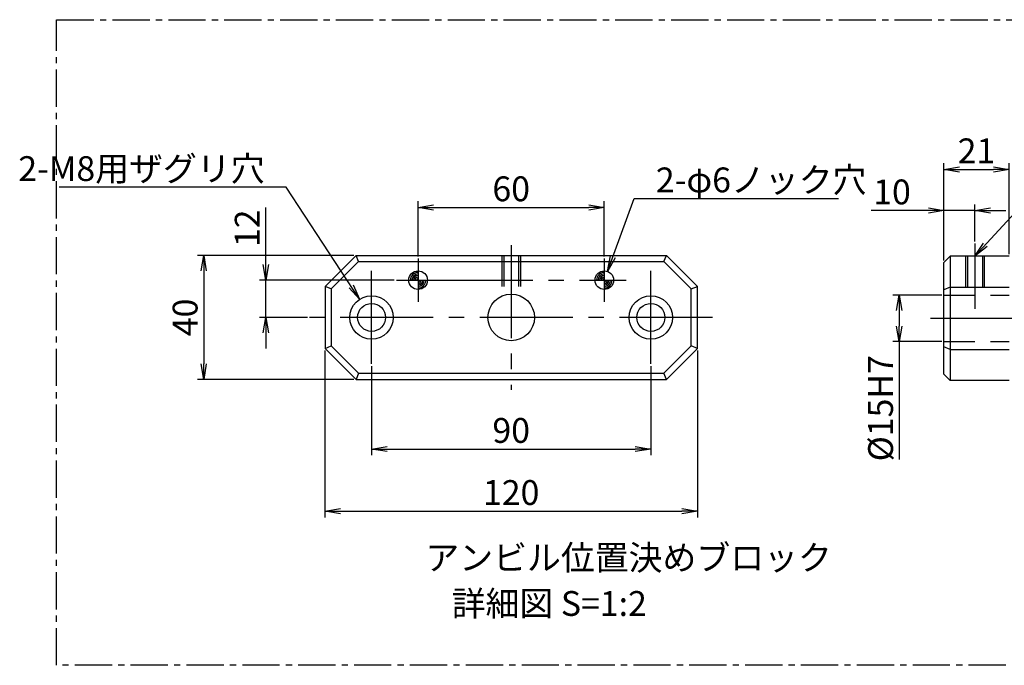
# Model space of a CAD drawing. Extents: x 22 to 2275, y 67 to 1952.
# Drawn here: x 22 to 815, y 1432 to 1952 of the extents above; entities that cross this region are included whole.
import ezdxf

# ---------------------------------------------------------------- set-up
doc = ezdxf.new("R2010")
doc.units = 0
doc.header["$LTSCALE"] = 40
doc.header["$PDSIZE"] = 2
doc.linetypes.add('CENTER2', pattern=[1.125, 0.75, -0.125, 0.125, -0.125])
doc.linetypes.add('DASHED2', pattern=[0.375, 0.25, -0.125])
doc.layers.get('0').update_dxf_attribs({"linetype": 'CONTINUOUS'})
doc.layers.get('DEFPOINTS').update_dxf_attribs({"linetype": 'CONTINUOUS'})
for name, color, linetype in [('1', 4, 'CONTINUOUS'), ('CENTER', 1, 'CENTER2'), ('HASEN', 3, 'DASHED2'), ('SASEN', 3, 'CENTER2'), ('SCALE', 60, 'CONTINUOUS'), ('TEXT', 70, 'CONTINUOUS')]:
    doc.layers.add(name, color=color, linetype=linetype)
doc.styles.add('DIMENSION', font='romans.shx', dxfattribs={"width": 0.8, "bigfont": 'extfont.shx'})
doc.styles.add('SCALE', font='romans.shx', dxfattribs={"width": 0.8, "bigfont": 'extfont.shx'})
doc.styles.get("Standard").update_dxf_attribs({"font": 'romans.shx', "bigfont": 'extfont.shx'})
doc.dimstyles.new('AMLT_ﾚｲｱｳﾄ1', dxfattribs={"dimscale": 2, "dimtxt": 4, "dimasz": 2.5, "dimexe": 1, "dimexo": 0.33, "dimgap": 1, "dimtad": 1, "dimdsep": 46, "dimtxsty": 'SCALE', "dimblk1": 'OPEN', "dimblk2": 'OPEN', "dimsah": 1, "dimcen": 0, "dimclrd": 256, "dimclre": 256, "dimclrt": 256, "dimazin": 2, "dimtfac": 0.4, "dimtmove": 0, "dimatfit": 3, "dimldrblk": 'OPEN', "dimfxl": 1, "dimtvp": 1, "dimtolj": 2, "dimarcsym": 0})

# ---------------------------------------------------------------- blocks, each defined once
blk = doc.blocks.new('_OPEN')
at = {"color": 0, "linetype": 'ByBlock'}
for p, q in [((-1, 0.167), (0, 0)), ((0, 0), (-1, -0.167)), ((0, 0), (-1, 0))]:
    blk.add_line(p, q, dxfattribs=at)
blk = doc.blocks.new('*D20')
at = {"layer": 'DEFPOINTS', "color": 0, "transparency": 16777216}
for p in [(342.83, 191.84), (321.83, 161.86), (342.83, 163.86)]:
    blk.add_point(p, dxfattribs=at)
at = {"layer": 'SCALE', "lineweight": -2, "transparency": 16777216}
for p, q in [((321.83, 162.52), (321.83, 193.84)), ((342.83, 164.52), (342.83, 193.84)), ((326.83, 191.84), (337.83, 191.84))]:
    blk.add_line(p, q, dxfattribs=at)
at = {"layer": 'SCALE', "lineweight": -2, "transparency": 16777216, "xscale": 5, "yscale": 5, "zscale": 5, "rotation": 180}
blk.add_blockref('_OPEN', (321.83, 191.84), dxfattribs=at)
at = {"layer": 'SCALE', "lineweight": -2, "transparency": 16777216, "xscale": 5, "yscale": 5, "zscale": 5}
blk.add_blockref('_OPEN', (342.83, 191.84), dxfattribs=at)
at = {"layer": 'SCALE', "transparency": 16777216, "insert": (332.33, 197.84), "char_height": 8, "attachment_point": 5, "style": 'SCALE'}
blk.add_mtext('\\A2;21', dxfattribs=at)
blk = doc.blocks.new('*D19')
at = {"layer": 'DEFPOINTS', "color": 0, "transparency": 16777216}
for p in [(321.83, 178.6), (331.83, 167.94), (321.83, 161.86)]:
    blk.add_point(p, dxfattribs=at)
at = {"layer": 'SCALE', "lineweight": -2, "transparency": 16777216}
for p, q in [((316.83, 178.6), (298.38, 178.6)), ((321.83, 162.52), (321.83, 180.6)), ((331.83, 178.6), (321.83, 178.6)), ((331.83, 168.6), (331.83, 180.6)), ((336.83, 178.6), (341.83, 178.6))]:
    blk.add_line(p, q, dxfattribs=at)
at = {"layer": 'SCALE', "lineweight": -2, "transparency": 16777216, "xscale": 5, "yscale": 5, "zscale": 5}
blk.add_blockref('_OPEN', (321.83, 178.6), dxfattribs=at)
at = {"layer": 'SCALE', "lineweight": -2, "transparency": 16777216, "xscale": 5, "yscale": 5, "zscale": 5, "rotation": 180}
blk.add_blockref('_OPEN', (331.83, 178.6), dxfattribs=at)
at = {"layer": 'SCALE', "transparency": 16777216, "insert": (305.11, 184.6), "char_height": 8, "attachment_point": 5, "style": 'SCALE'}
blk.add_mtext('\\A2;10', dxfattribs=at)
blk = doc.blocks.new('*D18')
at = {"layer": 'DEFPOINTS', "color": 0, "transparency": 16777216}
for p in [(321.83, 151.36), (307.42, 136.36), (321.83, 136.36)]:
    blk.add_point(p, dxfattribs=at)
at = {"layer": 'SCALE', "lineweight": -2, "transparency": 16777216}
for p, q in [((321.17, 151.36), (305.42, 151.36)), ((307.42, 146.36), (307.42, 141.36)), ((321.17, 136.36), (305.42, 136.36)), ((307.42, 136.36), (307.42, 98.41))]:
    blk.add_line(p, q, dxfattribs=at)
at = {"layer": 'SCALE', "lineweight": -2, "transparency": 16777216, "xscale": 5, "yscale": 5, "zscale": 5}
for p, rotation in [((307.42, 151.36), 90), ((307.42, 136.36), 270)]:
    blk.add_blockref('_OPEN', p, dxfattribs=dict(at, rotation=rotation))
at = {"layer": 'SCALE', "transparency": 16777216, "insert": (301.42, 114.89), "char_height": 8, "attachment_point": 5, "rotation": 90, "style": 'DIMENSION'}
blk.add_mtext('\\A1;%%c15H7', dxfattribs=at)
blk = doc.blocks.new('*D17')
at = {"layer": 'DEFPOINTS', "color": 0, "transparency": 16777216}
for p in [(212.4, 179.6), (152.4, 163.16), (212.4, 163.16)]:
    blk.add_point(p, dxfattribs=at)
at = {"layer": 'SCALE', "lineweight": -2, "transparency": 16777216}
for p, q in [((152.4, 163.82), (152.4, 181.6)), ((212.4, 163.82), (212.4, 181.6)), ((157.4, 179.6), (207.4, 179.6))]:
    blk.add_line(p, q, dxfattribs=at)
at = {"layer": 'SCALE', "lineweight": -2, "transparency": 16777216, "xscale": 5, "yscale": 5, "zscale": 5, "rotation": 180}
blk.add_blockref('_OPEN', (152.4, 179.6), dxfattribs=at)
at = {"layer": 'SCALE', "lineweight": -2, "transparency": 16777216, "xscale": 5, "yscale": 5, "zscale": 5}
blk.add_blockref('_OPEN', (212.4, 179.6), dxfattribs=at)
at = {"layer": 'SCALE', "transparency": 16777216, "insert": (182.4, 185.6), "char_height": 8, "attachment_point": 5, "style": 'SCALE'}
blk.add_mtext('\\A2;60', dxfattribs=at)
blk = doc.blocks.new('*D16')
at = {"layer": 'DEFPOINTS', "color": 0, "transparency": 16777216}
for p in [(103.33, 156.16), (145.4, 156.16), (117.4, 144.16)]:
    blk.add_point(p, dxfattribs=at)
at = {"layer": 'SCALE', "lineweight": -2, "transparency": 16777216}
for p, q in [((103.33, 161.16), (103.33, 179.6)), ((144.74, 156.16), (101.33, 156.16)), ((103.33, 144.16), (103.33, 156.16)), ((116.74, 144.16), (101.33, 144.16)), ((103.33, 139.16), (103.33, 134.16))]:
    blk.add_line(p, q, dxfattribs=at)
at = {"layer": 'SCALE', "lineweight": -2, "transparency": 16777216, "xscale": 5, "yscale": 5, "zscale": 5}
for p, rotation in [((103.33, 156.16), 270), ((103.33, 144.16), 90)]:
    blk.add_blockref('_OPEN', p, dxfattribs=dict(at, rotation=rotation))
at = {"layer": 'SCALE', "transparency": 16777216, "insert": (97.33, 172.88), "char_height": 8, "attachment_point": 5, "rotation": 90, "style": 'SCALE'}
blk.add_mtext('\\A2;12', dxfattribs=at)
blk = doc.blocks.new('*D15')
at = {"layer": 'DEFPOINTS', "color": 0, "transparency": 16777216}
for p in [(137.4, 129.16), (227.4, 129.16), (227.4, 101.74)]:
    blk.add_point(p, dxfattribs=at)
at = {"layer": 'SCALE', "lineweight": -2, "transparency": 16777216}
for p, q in [((137.4, 128.5), (137.4, 99.74)), ((227.4, 128.5), (227.4, 99.74)), ((142.4, 101.74), (222.4, 101.74))]:
    blk.add_line(p, q, dxfattribs=at)
at = {"layer": 'SCALE', "lineweight": -2, "transparency": 16777216, "xscale": 5, "yscale": 5, "zscale": 5, "rotation": 180}
blk.add_blockref('_OPEN', (137.4, 101.74), dxfattribs=at)
at = {"layer": 'SCALE', "lineweight": -2, "transparency": 16777216, "xscale": 5, "yscale": 5, "zscale": 5}
blk.add_blockref('_OPEN', (227.4, 101.74), dxfattribs=at)
at = {"layer": 'SCALE', "transparency": 16777216, "insert": (182.4, 107.74), "char_height": 8, "attachment_point": 5, "style": 'SCALE'}
blk.add_mtext('\\A2;90', dxfattribs=at)
blk = doc.blocks.new('*D14')
at = {"layer": 'DEFPOINTS', "color": 0, "transparency": 16777216}
for p in [(132.4, 164.16), (83.33, 124.16), (132.4, 124.16)]:
    blk.add_point(p, dxfattribs=at)
at = {"layer": 'SCALE', "lineweight": -2, "transparency": 16777216}
for p, q in [((131.74, 164.16), (81.33, 164.16)), ((83.33, 159.16), (83.33, 129.16)), ((131.74, 124.16), (81.33, 124.16))]:
    blk.add_line(p, q, dxfattribs=at)
at = {"layer": 'SCALE', "lineweight": -2, "transparency": 16777216, "xscale": 5, "yscale": 5, "zscale": 5}
for p, rotation in [((83.33, 164.16), 90), ((83.33, 124.16), 270)]:
    blk.add_blockref('_OPEN', p, dxfattribs=dict(at, rotation=rotation))
at = {"layer": 'SCALE', "transparency": 16777216, "insert": (77.33, 144.16), "char_height": 8, "attachment_point": 5, "rotation": 90, "style": 'SCALE'}
blk.add_mtext('\\A2;40', dxfattribs=at)
blk = doc.blocks.new('*D13')
at = {"layer": 'DEFPOINTS', "color": 0, "transparency": 16777216}
for p in [(122.4, 134.16), (242.4, 134.16), (242.4, 81.74)]:
    blk.add_point(p, dxfattribs=at)
at = {"layer": 'SCALE', "lineweight": -2, "transparency": 16777216}
for p, q in [((122.4, 133.5), (122.4, 79.74)), ((242.4, 133.5), (242.4, 79.74)), ((127.4, 81.74), (237.4, 81.74))]:
    blk.add_line(p, q, dxfattribs=at)
at = {"layer": 'SCALE', "lineweight": -2, "transparency": 16777216, "xscale": 5, "yscale": 5, "zscale": 5, "rotation": 180}
blk.add_blockref('_OPEN', (122.4, 81.74), dxfattribs=at)
at = {"layer": 'SCALE', "lineweight": -2, "transparency": 16777216, "xscale": 5, "yscale": 5, "zscale": 5}
blk.add_blockref('_OPEN', (242.4, 81.74), dxfattribs=at)
at = {"layer": 'SCALE', "transparency": 16777216, "insert": (182.4, 87.74), "char_height": 8, "attachment_point": 5, "style": 'SCALE'}
blk.add_mtext('\\A2;120', dxfattribs=at)
blk = doc.blocks.new('R6')
blk.add_point((0, 0))
at = {"layer": '1'}
for p, q in [((-3, 0), (3, 0)), ((0, 3), (0, -3))]:
    blk.add_line(p, q, dxfattribs=at)
blk.add_circle((0, 0), 3, dxfattribs=at)
for radius, start, end in [(2.5, 90, 180), (2, 90, 180), (1.5, 90, 180), (1, 90, 180), (0.5, 90, 180), (2, 270, 0), (2.5, 270, 0), (1, 270, 0), (1.5, 270, 0), (0.5, 270, 0)]:
    blk.add_arc((0, 0), radius, start, end, dxfattribs=at)
blk = doc.blocks.new('AMLTBLK_ﾚｲｱｳﾄ1')
at = {"layer": '1'}
for p, q in [((-105, 10), (-95, 20)), ((-94.172, 18), (-95, 20)), ((-95, 20), (5, 20)), ((4.172, 18), (5, 20)), ((5, 20), (15, 10)), ((94.425, 17.707), (96.425, 19.707)), ((96.425, 19.707), (96.425, -20.293)), ((115.425, 19.707), (96.425, 19.707)), ((-103, 9.172), (-94.172, 18)), ((-94.172, 18), (4.172, 18)), ((4.172, 18), (13, 9.172)), ((94.425, -18.293), (94.425, 17.707)), ((-103, 9.172), (-105, 10)), ((-105, 10), (-105, -10)), ((13, 9.172), (15, 10)), ((15, -10), (15, 10)), ((96.425, 9.707), (94.425, 8.879)), ((96.425, 9.707), (115.425, 9.707)), ((-103, 9.172), (-103, -9.172)), ((13, -9.172), (13, 9.172)), ((-105, -10), (-103, -9.172)), ((-103, -9.172), (-94.172, -18)), ((13, -9.172), (4.172, -18)), ((15, -10), (13, -9.172)), ((96.425, -10.293), (94.425, -9.464)), ((-105, -10), (-95, -20)), ((15, -10), (5, -20)), ((96.425, -10.293), (115.425, -10.293)), ((-94.172, -18), (-95, -20)), ((-94.172, -18), (4.172, -18)), ((5, -20), (4.172, -18)), ((96.425, -20.293), (94.425, -18.293)), ((-95, -20), (5, -20)), ((115.425, -20.293), (96.425, -20.293))]:
    blk.add_line(p, q, dxfattribs=at)
for centre, radius in [((-75, 12), 3), ((-15, 12), 3), ((-90, 0), 7), ((-45, 0), 7.5), ((0, 0), 7), ((-90, 0), 4.5), ((0, 0), 4.5)]:
    blk.add_circle(centre, radius, dxfattribs=at)
at = {"layer": 'CENTER'}
for p, q in [((-45, 23.332), (-45, -23.332)), ((104.425, 23.78), (104.425, 2.77)), ((-75, 19), (-75, 5)), ((-15, 19), (-15, 5)), ((-90, -15), (-90, 15)), ((0, -15), (0, 15)), ((-82, 12), (-68, 12)), ((-68, 12), (-22, 12)), ((-22, 12), (-8, 12)), ((19.855, 0), (-110, 0)), ((120.146, -0.293), (89.891, -0.293))]:
    blk.add_line(p, q, dxfattribs=at)
at = {"layer": 'HASEN'}
for p, q in [((-48, 20), (-48, 6.874)), ((-47.4, 20), (-47.4, 7.106)), ((-42.6, 20), (-42.6, 7.106)), ((-42, 20), (-42, 6.874)), ((101.425, 19.707), (101.425, 7.207)), ((102.025, 19.707), (102.025, 7.207)), ((106.825, 19.707), (106.825, 7.207)), ((107.425, 19.707), (107.425, 7.207)), ((94.425, 7.207), (115.425, 7.207)), ((94.425, -7.793), (115.425, -7.793))]:
    blk.add_line(p, q, dxfattribs=at)
at = {"layer": 'SCALE'}
for p in [(-75, 12), (-15, 12)]:
    blk.add_blockref('R6', p, dxfattribs=at)
at = {"layer": 'SCALE', "char_height": 8, "style": 'SCALE'}
for s, insert, attachment_point in [('\\A2;2-M8用ザグリ穴', (-124.479, 43.955), 9), ('\\A2;2-φ6ノック穴', (1.616, 40.316), 7)]:
    blk.add_mtext(s, dxfattribs=dict(at, insert=insert, attachment_point=attachment_point))
at = {"layer": 'SCALE'}
for base, p1, p2, picture, middle in [((115.425, 47.682), (94.425, 17.707), (115.425, 19.707), '*D20', (104.925, 53.682)), ((-15, 35.443), (-75, 19), (-15, 19), '*D17', (-45, 41.443)), ((94.425, 34.445), (104.425, 23.78), (94.425, 17.707), '*D19', (77.702, 40.445)), ((15, -62.42), (-105, -10), (15, -10), '*D13', (-45, -56.42))]:
    dim = blk.add_linear_dim(base=base, p1=p1, p2=p2, dimstyle='AMLT_ﾚｲｱｳﾄ1', dxfattribs=at)
    dim.commit()
    dim.dimension.update_dxf_attribs({"geometry": picture, "text_midpoint": middle, "insert": (-227.405, -144.156)})
for base, p1, p2, picture, middle in [((-124.074, 12), (-110, 0), (-82, 12), '*D16', (-130.074, 28.724)), ((-144.074, -20), (-95, 20), (-95, -20), '*D14', (-150.074, 0))]:
    dim = blk.add_linear_dim(base=base, p1=p1, p2=p2, angle=90, dimstyle='AMLT_ﾚｲｱｳﾄ1', dxfattribs=at)
    dim.commit()
    dim.dimension.update_dxf_attribs({"geometry": picture, "text_midpoint": middle, "insert": (-227.405, -144.156)})
dim = blk.add_linear_dim(base=(80.018, -7.793), p1=(94.425, 7.207), p2=(94.425, -7.793), angle=90, text='%%c15H7', dimstyle='AMLT_ﾚｲｱｳﾄ1', override={"dimpost": '%%C<>', "dimtxsty": 'DIMENSION', "dimtolj": 1}, dxfattribs=at)
dim.commit()
dim.dimension.update_dxf_attribs({"geometry": '*D18', "text_midpoint": (74.018, -29.269), "insert": (-227.405, -144.156)})
dim = blk.add_linear_dim(base=(0, -42.42), p1=(-90, -15), p2=(0, -15), dimstyle='AMLT_ﾚｲｱｳﾄ1', dxfattribs=at)
dim.commit()
dim.dimension.update_dxf_attribs({"geometry": '*D15', "text_midpoint": (-45, -42.42), "dimtype": 128, "insert": (-227.405, -144.156)})
at = {"layer": 'SCALE', "annotation_type": 0, "has_hookline": 1}
for points, hookline_direction, text_width in [([(-93.835, 5.856), (-117.479, 41.955), (-122.479, 41.955)], 1, 63.208), ([(104.425, 19.707), (125.105, 42.29), (130.105, 42.29)], 0, 48.03), ([(-13.97, 14.818), (-5.384, 38.316), (-0.384, 38.316)], 0, 55.893)]:
    blk.add_leader(points, dimstyle='AMLT_ﾚｲｱｳﾄ1', override={"dimgap": 1, "dimtad": 1, "dimldrblk": 'OPEN'}, dxfattribs=dict(at, hookline_direction=hookline_direction, text_width=text_width))

msp = doc.modelspace()

# ---------------------------------------------------------------- linework, layer by layer
at = {"layer": 'SASEN'}
msp.add_lwpolyline([(51.894, 1951.958), (996.493, 1951.958), (996.493, 1431.885), (51.894, 1431.885)], close=True, dxfattribs=at)

# ---------------------------------------------------------------- block references
at = {"layer": 'SCALE', "xscale": 2.5, "yscale": 2.5, "zscale": 2.5}
msp.add_blockref('AMLTBLK_ﾚｲｱｳﾄ1', (530.559, 1712.11), dxfattribs=at)

# ---------------------------------------------------------------- texts
at = {"layer": 'TEXT'}
for s, p in [('%%uアンビル位置決めブロック', (348.923, 1508.606)), ('%%u詳細図 S=1:2', (370.087, 1471.692))]:
    msp.add_text(s, height=20, dxfattribs=at).set_placement(p)

doc.saveas('drawing.dxf')
